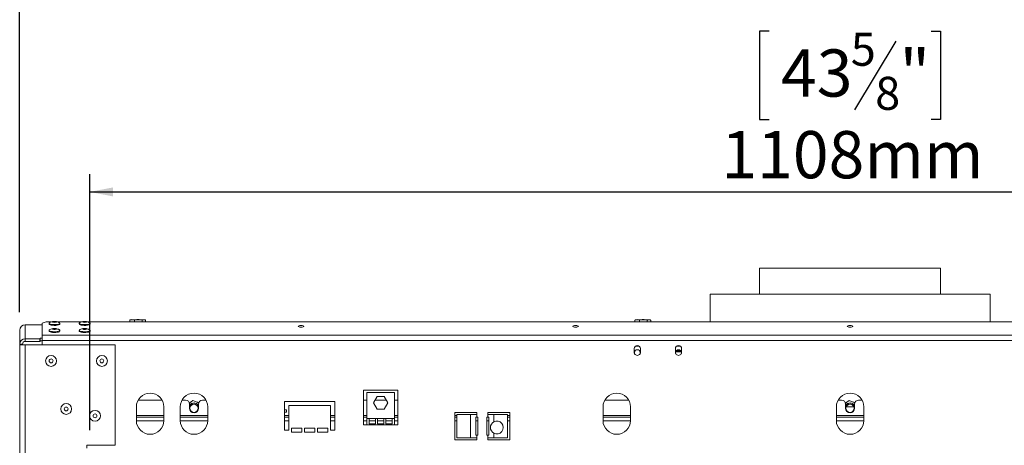
# Model space of a CAD drawing. Units: millimetres. Extents: x 85 to 5241, y 69 to 3941.
# Drawn here: x 565 to 1668, y 2750 to 3227 of the extents above; entities that cross this region are included whole.
import ezdxf

# ---------------------------------------------------------------- set-up
doc = ezdxf.new("R2010")
doc.units = ezdxf.units.MM
doc.header["$LTSCALE"] = 20
doc.layers.add('FORMAT', color=7, linetype='Continuous')
doc.styles.add('SLDTEXTSTYLE1', font='TXT', dxfattribs={"width": 0.75})
doc.dimstyles.new('SLDDIMSTYLE0', dxfattribs={"dimtxt": 52.916667, "dimasz": 26, "dimexe": 0, "dimexo": 0.0625, "dimgap": 13.229167, "dimtad": 1, "dimdec": 6, "dimlfac": 0.65, "dimrnd": 1e-09, "dimzin": 12, "dimdsep": 46, "dimtxsty": 'SLDTEXTSTYLE1', "dimsah": 1, "dimcen": 0.09, "dimadec": 0, "dimazin": 3, "dimtfac": 1, "dimtdec": 0, "dimtofl": 0, "dimtmove": 0, "dimatfit": 3, "dimfxl": 0, "dimfrac": 2, "dimtolj": 1, "dimtzin": 12, "dimarcsym": 0})

# ---------------------------------------------------------------- blocks, each defined once
blk = doc.blocks.new('_D')
at = {"layer": 'FORMAT', "color": 7}
for p, q in [((1404.7, 3448.9), (1394, 3448.9)), ((1394, 3448.9), (1394, 3350.1)), ((1586.3, 3448.9), (1597, 3448.9)), ((1597, 3448.9), (1597, 3350.1)), ((1546.8, 3438), (1500.6, 3361)), ((1394, 3350.1), (1404.7, 3350.1)), ((1597, 3350.1), (1586.3, 3350.1)), ((564.7, 2899.5), (564.7, 3288.8)), ((2426.3, 2899.5), (2426.3, 3288.8)), ((2426.3, 3268.8), (564.7, 3268.8))]:
    blk.add_line(p, q, dxfattribs=at)
for points in [[(564.7, 3268.8), (590.7, 3263.8), (590.7, 3273.8)], [(2426.3, 3268.8), (2400.3, 3273.8), (2400.3, 3263.8)]]:
    blk.add_solid(points, dxfattribs=at)
at = {"layer": 'FORMAT', "color": 7, "attachment_point": 1, "style": 'SLDTEXTSTYLE1'}
for s, insert, char_height in [('5', (1496.3, 3447.2), 37), ('47', (1418.1, 3428.5), 52.92), ('"', (1551, 3428.5), 52.9), ('8', (1523.7, 3397.9), 37), ('1210mm', (1351.2, 3337), 52.92)]:
    blk.add_mtext(s, dxfattribs=dict(at, insert=insert, char_height=char_height))
blk = doc.blocks.new('_D_1')
at = {"layer": 'FORMAT', "color": 7}
for p, q in [((1404.7, 3214.4), (1394, 3214.4)), ((1394, 3214.4), (1394, 3115.6)), ((1586.3, 3214.4), (1597, 3214.4)), ((1597, 3214.4), (1597, 3115.6)), ((1546.8, 3203.5), (1500.6, 3126.5)), ((1394, 3115.6), (1404.7, 3115.6)), ((1597, 3115.6), (1586.3, 3115.6)), ((643.2, 2767.3), (643.2, 3054.4)), ((2347.8, 2767.3), (2347.8, 3054.4)), ((643.2, 3034.4), (2347.8, 3034.4))]:
    blk.add_line(p, q, dxfattribs=at)
for points in [[(643.2, 3034.4), (669.2, 3029.4), (669.2, 3039.4)], [(2347.8, 3034.4), (2321.8, 3039.4), (2321.8, 3029.4)]]:
    blk.add_solid(points, dxfattribs=at)
at = {"layer": 'FORMAT', "color": 7, "attachment_point": 1, "style": 'SLDTEXTSTYLE1'}
for s, insert, char_height in [('5', (1496.3, 3212.8), 37), ('43', (1418.1, 3194.1), 52.92), ('"', (1551, 3194.1), 52.9), ('8', (1523.7, 3163.4), 37), ('1108mm', (1351.2, 3102.6), 52.92)]:
    blk.add_mtext(s, dxfattribs=dict(at, insert=insert, char_height=char_height))

msp = doc.modelspace()

# ---------------------------------------------------------------- linework, layer by layer
at = {"color": 7, "linetype": 'Continuous', "lineweight": 15}
for p, q in [((1393.9678002, 2948.8255435), (1393.9678002, 2919.5947742)), ((1393.9678002, 2948.8255435), (1597.0447233, 2948.8255435)), ((1597.0447233, 2919.5947742), (1597.0447233, 2948.8255435)), ((1338.5831848, 2919.5947742), (1338.5831848, 2888.588577)), ((1338.5831848, 2919.5947742), (1426.7157125, 2919.5947742)), ((1426.7157125, 2919.5947742), (1652.4293386, 2919.5947742)), ((1652.4293386, 2888.588577), (1652.4293386, 2919.5947742)), ((570.8908771, 2869.7697024), (570.8908771, 2885.4344244)), ((589.9370309, 2885.4344244), (570.8908771, 2885.4344244)), ((594.5524156, 2888.588577), (589.9370309, 2887.3940275)), ((589.9370309, 2873.9471578), (589.9370309, 2887.3940275)), ((600.1060561, 2888.588577), (594.5524156, 2888.588577)), ((597.6678002, 2887.1901272), (597.6678002, 2886.3728053)), ((633.9522099, 2888.588577), (607.523748, 2888.588577)), ((609.8985694, 2886.3728053), (609.8985694, 2887.1901272)), ((631.513954, 2887.1901272), (631.513954, 2886.3728053)), ((2349.7060561, 2888.588577), (641.3699018, 2888.588577)), ((643.7447233, 2886.3728053), (643.7447233, 2887.1901272)), ((688.1920839, 2888.588577), (688.1920839, 2890.6716973)), ((704.6193428, 2891.1332358), (689.4701037, 2891.1332358)), ((693.2466392, 2888.588577), (693.2466392, 2890.6716973)), ((702.0992786, 2888.588577), (702.0992786, 2890.6716973)), ((705.8973626, 2888.588577), (705.8973626, 2890.6716973)), ((1254.3459301, 2888.588577), (1254.3459301, 2890.6716973)), ((1270.7731889, 2891.1332358), (1255.6239499, 2891.1332358)), ((1259.4004854, 2888.588577), (1259.4004854, 2890.6716973)), ((1268.2531247, 2888.588577), (1268.2531247, 2890.6716973)), ((1272.0512088, 2888.588577), (1272.0512088, 2890.6716973)), ((564.7370309, 2863.8255435), (564.7370309, 2879.4902655)), ((570.8908771, 2866.7976229), (570.8908771, 2869.7697024)), ((570.8908771, 2869.7697024), (587.3524156, 2869.7697024)), ((587.3524156, 2869.7697024), (587.813954, 2869.8891574)), ((587.3524156, 2866.7976229), (587.3524156, 2869.7697024)), ((587.813954, 2869.8891574), (587.813954, 2870.5660687)), ((587.813954, 2870.5660687), (589.9370309, 2870.5660687)), ((587.813954, 2869.8891574), (587.813954, 2866.9170779)), ((2401.0754925, 2873.9471578), (589.9370309, 2873.9471578)), ((589.9370309, 2868.0029989), (589.9370309, 2873.9471578)), ((597.6678002, 2879.2264643), (597.6678002, 2878.4091424)), ((609.8985694, 2878.4091424), (609.8985694, 2879.2264643)), ((631.513954, 2879.2264643), (631.513954, 2878.4091424)), ((643.7447233, 2878.4091424), (643.7447233, 2879.2264643)), ((567.813954, 2863.8255435), (564.7370309, 2863.8255435)), ((564.7370309, 2863.0563127), (564.7370309, 2863.8255435)), ((564.7370309, 2093.0563127), (564.7370309, 2863.0563127)), ((570.8908771, 2863.0563127), (564.7370309, 2863.0563127)), ((567.813954, 2863.0563127), (567.813954, 2863.8255435)), ((570.8908771, 2866.7976229), (587.3524156, 2866.7976229)), ((570.8908771, 2093.0563127), (570.8908771, 2863.0563127)), ((671.1985694, 2863.0563127), (570.8908771, 2863.0563127)), ((587.813954, 2866.9170779), (587.3524156, 2866.7976229)), ((587.813954, 2867.5939892), (589.9370309, 2867.5939892)), ((589.9370309, 2863.0563127), (589.9370309, 2868.0029989)), ((2401.0754925, 2868.0029989), (589.9370309, 2868.0029989)), ((671.6601079, 2862.5947742), (671.1985694, 2863.0563127)), ((671.6601079, 2750.8255435), (671.6601079, 2862.5947742)), ((1253.5831848, 2858.8255435), (1253.5831848, 2854.9793896)), ((1260.5062617, 2854.9793896), (1260.5062617, 2858.8255435)), ((1299.7370309, 2858.8255435), (1299.7370309, 2854.9793896)), ((1306.6601079, 2854.9793896), (1306.6601079, 2858.8255435)), ((1253.813954, 2854.2870819), (1253.813954, 2853.3520439)), ((1260.2754925, 2853.3520439), (1260.2754925, 2854.2870819)), ((1299.9678002, 2854.2870819), (1299.9678002, 2853.3520439)), ((1300.0728419, 2855.1042095), (1306.2754925, 2855.1042095)), ((1300.6386607, 2856.2580556), (1305.7584781, 2856.2580556)), ((1306.4293386, 2853.3520439), (1306.4293386, 2854.2870819)), ((988.5831848, 2812.3332358), (950.1216463, 2812.3332358)), ((950.1216463, 2812.3332358), (950.1216463, 2773.4409281)), ((953.9678002, 2809.5397022), (953.9678002, 2780.308933)), ((984.7370309, 2809.5397022), (953.9678002, 2809.5397022)), ((961.2695118, 2797.9243176), (965.3109637, 2804.9243176)), ((965.3109637, 2804.9243176), (973.3938674, 2804.9243176)), ((973.3938674, 2804.9243176), (977.4353193, 2797.9243176)), ((984.7370309, 2780.308933), (984.7370309, 2809.5397022)), ((988.5831848, 2773.4409281), (988.5831848, 2812.3332358)), ((695.5062617, 2793.4409281), (695.5062617, 2778.0563127)), ((724.2143449, 2801.1332358), (697.5674094, 2801.1332358)), ((726.2754925, 2778.0563127), (726.2754925, 2793.4409281)), ((744.7370309, 2793.4409281), (744.7370309, 2778.0563127)), ((750.5062617, 2801.1332358), (746.7981786, 2801.1332358)), ((758.9899349, 2800.7123867), (754.9793809, 2797.6549441)), ((755.1216463, 2796.5178512), (755.1216463, 2791.9024666)), ((755.6591184, 2798.1731414), (756.0801944, 2798.9024666)), ((756.0801944, 2798.9024666), (756.6157996, 2798.9024666)), ((765.3804956, 2798.0417853), (758.9899349, 2800.7123867)), ((763.3209461, 2798.9024666), (764.1630982, 2798.9024666)), ((764.1630982, 2798.9024666), (764.4309008, 2798.4386189)), ((765.1216463, 2791.9024666), (765.1216463, 2796.5178512)), ((773.4451141, 2801.1332358), (769.7370309, 2801.1332358)), ((775.5062617, 2778.0563127), (775.5062617, 2793.4409281)), ((917.813954, 2799.5947742), (861.6601079, 2799.5947742)), ((861.6601079, 2799.5947742), (861.6601079, 2767.2870819)), ((866.2754925, 2767.2870819), (866.2754925, 2794.9793896)), ((866.2754925, 2794.9793896), (913.1985694, 2794.9793896)), ((913.1985694, 2794.9793896), (913.1985694, 2767.2870819)), ((917.813954, 2767.2870819), (917.813954, 2799.5947742)), ((953.9678002, 2801.1332358), (950.1216463, 2801.1332358)), ((965.3109637, 2790.9243176), (961.2695118, 2797.9243176)), ((975.5826495, 2801.1332358), (963.1221816, 2801.1332358)), ((977.4353193, 2797.9243176), (973.3938674, 2790.9243176)), ((988.5831848, 2801.1332358), (984.7370309, 2801.1332358)), ((1218.5831848, 2793.4409281), (1218.5831848, 2778.0563127)), ((1247.2912679, 2801.1332358), (1220.6443324, 2801.1332358)), ((1249.3524156, 2778.0563127), (1249.3524156, 2793.4409281)), ((1480.1216463, 2793.4409281), (1480.1216463, 2778.0563127)), ((1485.8908771, 2801.1332358), (1482.182794, 2801.1332358)), ((1494.3745503, 2800.7123867), (1490.3639963, 2797.6549441)), ((1490.5062617, 2796.5178512), (1490.5062617, 2791.9024666)), ((1491.0437338, 2798.1731414), (1491.4648098, 2798.9024666)), ((1499.8576881, 2793.4409281), (1491.1548354, 2793.4409281)), ((1491.4648098, 2798.9024666), (1492.000415, 2798.9024666)), ((1500.765111, 2798.0417853), (1494.3745503, 2800.7123867)), ((1498.7055614, 2798.9024666), (1499.5477136, 2798.9024666)), ((1499.5477136, 2798.9024666), (1499.8155162, 2798.4386189)), ((1500.5062617, 2791.9024666), (1500.5062617, 2796.5178512)), ((1508.8297295, 2801.1332358), (1505.1216463, 2801.1332358)), ((1510.8908771, 2778.0563127), (1510.8908771, 2793.4409281)), ((726.2754925, 2781.9024666), (695.5062617, 2781.9024666)), ((775.5062617, 2781.9024666), (744.7370309, 2781.9024666)), ((863.9753071, 2790.2310185), (861.6601079, 2790.2310185)), ((861.6601079, 2787.4617877), (863.9753071, 2787.4617877)), ((866.2754925, 2781.9024666), (861.6601079, 2781.9024666)), ((863.9753071, 2787.4617877), (863.9753071, 2790.2310185)), ((917.813954, 2781.9024666), (913.1985694, 2781.9024666)), ((953.9678002, 2781.9024666), (950.1216463, 2781.9024666)), ((973.3938674, 2790.9243176), (965.3109637, 2790.9243176)), ((988.5831848, 2781.9024666), (984.7370309, 2781.9024666)), ((1077.0447233, 2787.2870819), (1052.4293386, 2787.2870819)), ((1052.4293386, 2787.2870819), (1052.4293386, 2756.5178512)), ((1054.792103, 2781.9024666), (1052.4293386, 2781.9024666)), ((1054.792103, 2784.9793896), (1054.792103, 2758.8255435)), ((1070.1767184, 2784.9793896), (1054.792103, 2784.9793896)), ((1070.1767184, 2784.9793896), (1070.1767184, 2758.8255435)), ((1077.0447233, 2784.9793896), (1070.1767184, 2784.9793896)), ((1075.8908771, 2781.9024666), (1077.0447233, 2781.9024666)), ((1075.8908771, 2761.9024666), (1075.8908771, 2781.9024666)), ((1077.0447233, 2784.9793896), (1077.0447233, 2787.2870819)), ((1077.0447233, 2784.9793896), (1077.0447233, 2781.9024666)), ((1077.0447233, 2781.9024666), (1078.1985694, 2781.9024666)), ((1078.1985694, 2781.9024666), (1078.1985694, 2761.9024666)), ((1088.1985694, 2761.9024666), (1088.1985694, 2781.9024666)), ((1088.1985694, 2781.9024666), (1089.3524156, 2781.9024666)), ((1113.9678002, 2787.2870819), (1089.3524156, 2787.2870819)), ((1089.3524156, 2787.2870819), (1089.3524156, 2784.9793896)), ((1089.3524156, 2781.9024666), (1089.3524156, 2784.9793896)), ((1096.2204204, 2784.9793896), (1089.3524156, 2784.9793896)), ((1089.3524156, 2781.9024666), (1090.5062617, 2781.9024666)), ((1090.5062617, 2781.9024666), (1090.5062617, 2761.9024666)), ((1096.2204204, 2776.7537157), (1096.2204204, 2784.9793896)), ((1111.6050358, 2784.9793896), (1096.2204204, 2784.9793896)), ((1111.6050358, 2758.8255435), (1111.6050358, 2784.9793896)), ((1113.9678002, 2781.9024666), (1111.6050358, 2781.9024666)), ((1113.9678002, 2756.5178512), (1113.9678002, 2787.2870819)), ((1249.3524156, 2781.9024666), (1218.5831848, 2781.9024666)), ((1510.8908771, 2781.9024666), (1480.1216463, 2781.9024666)), ((950.1216463, 2773.4409281), (953.9678002, 2773.4409281)), ((953.9678002, 2780.308933), (953.9678002, 2773.4409281)), ((956.2754925, 2780.308933), (953.9678002, 2780.308933)), ((984.7370309, 2773.4409281), (953.9678002, 2773.4409281)), ((956.2754925, 2780.308933), (956.2754925, 2774.364005)), ((963.4549797, 2780.308933), (956.2754925, 2780.308933)), ((956.2754925, 2774.364005), (963.4549797, 2774.364005)), ((963.4549797, 2774.364005), (963.4549797, 2780.308933)), ((965.762672, 2780.308933), (963.4549797, 2780.308933)), ((965.762672, 2780.308933), (965.762672, 2774.364005)), ((972.9421592, 2780.308933), (965.762672, 2780.308933)), ((965.762672, 2774.364005), (972.9421592, 2774.364005)), ((975.2498515, 2780.308933), (972.9421592, 2780.308933)), ((972.9421592, 2774.364005), (972.9421592, 2780.308933)), ((975.2498515, 2780.308933), (975.2498515, 2774.364005)), ((982.4293386, 2780.308933), (975.2498515, 2780.308933)), ((975.2498515, 2774.364005), (982.4293386, 2774.364005)), ((982.4293386, 2774.364005), (982.4293386, 2780.308933)), ((984.7370309, 2780.308933), (982.4293386, 2780.308933)), ((984.7370309, 2773.4409281), (984.7370309, 2780.308933)), ((984.7370309, 2773.4409281), (988.5831848, 2773.4409281)), ((861.6601079, 2767.2870819), (866.2754925, 2767.2870819)), ((880.8908771, 2769.5947742), (869.3524156, 2769.5947742)), ((869.3524156, 2769.5947742), (869.3524156, 2764.9793896)), ((869.3524156, 2764.9793896), (880.8908771, 2764.9793896)), ((880.8908771, 2764.9793896), (880.8908771, 2769.5947742)), ((895.5062617, 2769.5947742), (883.9678002, 2769.5947742)), ((883.9678002, 2769.5947742), (883.9678002, 2764.9793896)), ((883.9678002, 2764.9793896), (895.5062617, 2764.9793896)), ((895.5062617, 2764.9793896), (895.5062617, 2769.5947742)), ((910.1216463, 2769.5947742), (898.5831848, 2769.5947742)), ((898.5831848, 2769.5947742), (898.5831848, 2764.9793896)), ((898.5831848, 2764.9793896), (910.1216463, 2764.9793896)), ((910.1216463, 2764.9793896), (910.1216463, 2769.5947742)), ((913.1985694, 2767.2870819), (917.813954, 2767.2870819)), ((1077.0447233, 2761.9024666), (1075.8908771, 2761.9024666)), ((1077.0447233, 2761.9024666), (1077.0447233, 2758.8255435)), ((1078.1985694, 2761.9024666), (1077.0447233, 2761.9024666)), ((1089.3524156, 2761.9024666), (1088.1985694, 2761.9024666)), ((1089.3524156, 2758.8255435), (1089.3524156, 2761.9024666)), ((1090.5062617, 2761.9024666), (1089.3524156, 2761.9024666)), ((1096.2204204, 2758.8255435), (1096.2204204, 2763.9742944)), ((640.1216463, 2747.2870819), (640.1216463, 2750.364005)), ((640.1216463, 2750.364005), (671.1985694, 2750.364005)), ((671.1985694, 2750.364005), (671.6601079, 2750.8255435)), ((1052.4293386, 2756.5178512), (1077.0447233, 2756.5178512)), ((1054.792103, 2758.8255435), (1070.1767184, 2758.8255435)), ((1070.1767184, 2758.8255435), (1077.0447233, 2758.8255435)), ((1077.0447233, 2756.5178512), (1077.0447233, 2758.8255435)), ((1089.3524156, 2758.8255435), (1096.2204204, 2758.8255435)), ((1089.3524156, 2758.8255435), (1089.3524156, 2756.5178512)), ((1089.3524156, 2756.5178512), (1113.9678002, 2756.5178512)), ((1096.2204204, 2758.8255435), (1111.6050358, 2758.8255435))]:
    msp.add_line(p, q, dxfattribs=at)
at = {"color": 8, "linetype": 'Continuous', "lineweight": 15}
for p, q in [((1254.9678002, 2861.5947742), (1259.1216463, 2861.5947742)), ((1301.1216463, 2861.5947742), (1305.2754925, 2861.5947742)), ((1306.2754925, 2855.1042095), (1306.2754925, 2855.272178)), ((726.2754925, 2783.8255435), (695.5062617, 2783.8255435)), ((775.5062617, 2783.8255435), (744.7370309, 2783.8255435)), ((866.2754925, 2783.8255435), (861.6601079, 2783.8255435)), ((917.813954, 2783.8255435), (913.1985694, 2783.8255435)), ((953.9678002, 2783.8255435), (950.1216463, 2783.8255435)), ((988.5831848, 2783.8255435), (984.7370309, 2783.8255435)), ((1054.792103, 2783.8255435), (1052.4293386, 2783.8255435)), ((1113.9678002, 2783.8255435), (1111.6050358, 2783.8255435)), ((1249.3524156, 2783.8255435), (1218.5831848, 2783.8255435)), ((1510.8908771, 2783.8255435), (1480.1216463, 2783.8255435)), ((726.270684, 2777.6716973), (695.5110702, 2777.6716973)), ((775.5014533, 2777.6716973), (744.7418394, 2777.6716973)), ((866.2754925, 2777.6716973), (861.6601079, 2777.6716973)), ((917.813954, 2777.6716973), (913.1985694, 2777.6716973)), ((953.9678002, 2777.6716973), (950.1216463, 2777.6716973)), ((963.4549797, 2777.6716973), (956.2754925, 2777.6716973)), ((972.9421592, 2777.6716973), (965.762672, 2777.6716973)), ((982.4293386, 2777.6716973), (975.2498515, 2777.6716973)), ((988.5831848, 2777.6716973), (984.7370309, 2777.6716973)), ((1054.792103, 2777.6716973), (1052.4293386, 2777.6716973)), ((1078.1985694, 2777.6716973), (1075.8908771, 2777.6716973)), ((1090.5062617, 2777.6716973), (1088.1985694, 2777.6716973)), ((1113.9678002, 2777.6716973), (1111.6050358, 2777.6716973)), ((1249.3476071, 2777.6716973), (1218.5879932, 2777.6716973)), ((1510.8860687, 2777.6716973), (1480.1264548, 2777.6716973))]:
    msp.add_line(p, q, dxfattribs=at)
at = {"color": 7, "linetype": 'Continuous', "lineweight": 15, "flags": 128}
for points in [[(609.1299202, 2887.9583599), (609.2929559, 2887.8768688), (609.8302656, 2887.426028), (609.8302656, 2886.9542264), (609.2929559, 2886.5033855), (608.2660789, 2886.1135647), (606.8408771, 2885.8194012), (605.1439859, 2885.6470327), (603.3261815, 2885.6117749), (601.5489839, 2885.7167607), (599.9703049, 2885.9526615), (598.7304169, 2886.2985166), (597.9394896, 2886.7235952), (597.6678002, 2887.1901272), (597.6678002, 2887.1901272)], [(597.6678002, 2887.1901272), (597.9394896, 2887.6566592), (598.4347088, 2887.9575478)], [(609.8985694, 2886.3728053), (609.8302656, 2886.1369045), (609.2929559, 2885.6860637), (608.2660789, 2885.2962429), (606.8408771, 2885.0020794), (605.1439859, 2884.8297109), (603.3261815, 2884.7944531), (601.5489839, 2884.8994388), (599.9703049, 2885.1353396), (598.7304169, 2885.4811947), (597.9394896, 2885.9062733), (597.6678002, 2886.3728053), (597.6678002, 2886.3728053)], [(601.6293386, 2888.7504689), (601.7932904, 2888.9637982), (602.2601856, 2889.1446501), (602.9589436, 2889.2654915), (603.7831848, 2889.3079253), (604.607426, 2889.2654915), (605.306184, 2889.1446501), (605.7730792, 2888.9637982), (605.9370309, 2888.7504689), (605.7730792, 2888.5371396), (605.306184, 2888.3562877), (604.607426, 2888.2354463), (603.7831848, 2888.1930125), (602.9589436, 2888.2354463), (602.2601856, 2888.3562877), (601.7932904, 2888.5371396), (601.6293386, 2888.7504689)], [(601.6293386, 2880.786806), (601.7932904, 2881.0001353), (602.2601856, 2881.1809872), (602.9589436, 2881.3018285), (603.7831848, 2881.3442624), (604.607426, 2881.3018285), (605.306184, 2881.1809872), (605.7730792, 2881.0001353), (605.9370309, 2880.786806), (605.7730792, 2880.5734766), (605.306184, 2880.3926248), (604.607426, 2880.2717834), (603.7831848, 2880.2293496), (602.9589436, 2880.2717834), (602.2601856, 2880.3926248), (601.7932904, 2880.5734766), (601.6293386, 2880.786806)], [(642.976074, 2887.9583599), (643.1391098, 2887.8768688), (643.6764195, 2887.426028), (643.6764195, 2886.9542264), (643.1391098, 2886.5033855), (642.1122328, 2886.1135647), (640.6870309, 2885.8194012), (638.9901397, 2885.6470327), (637.1723354, 2885.6117749), (635.3951378, 2885.7167607), (633.8164587, 2885.9526615), (632.5765708, 2886.2985166), (631.7856434, 2886.7235952), (631.513954, 2887.1901272), (631.513954, 2887.1901272)], [(631.513954, 2887.1901272), (631.7856434, 2887.6566592), (632.2808626, 2887.9575478)], [(643.7447233, 2886.3728053), (643.6764195, 2886.1369045), (643.1391098, 2885.6860637), (642.1122328, 2885.2962429), (640.6870309, 2885.0020794), (638.9901397, 2884.8297109), (637.1723354, 2884.7944531), (635.3951378, 2884.8994388), (633.8164587, 2885.1353396), (632.5765708, 2885.4811947), (631.7856434, 2885.9062733), (631.513954, 2886.3728053), (631.513954, 2886.3728053)], [(635.4754925, 2888.7504689), (635.6394443, 2888.9637982), (636.1063394, 2889.1446501), (636.8050974, 2889.2654915), (637.6293386, 2889.3079253), (638.4535799, 2889.2654915), (639.1523379, 2889.1446501), (639.619233, 2888.9637982), (639.7831848, 2888.7504689), (639.619233, 2888.5371396), (639.1523379, 2888.3562877), (638.4535799, 2888.2354463), (637.6293386, 2888.1930125), (636.8050974, 2888.2354463), (636.1063394, 2888.3562877), (635.6394443, 2888.5371396), (635.4754925, 2888.7504689)], [(635.4754925, 2880.786806), (635.6394443, 2881.0001353), (636.1063394, 2881.1809872), (636.8050974, 2881.3018285), (637.6293386, 2881.3442624), (638.4535799, 2881.3018285), (639.1523379, 2881.1809872), (639.619233, 2881.0001353), (639.7831848, 2880.786806), (639.619233, 2880.5734766), (639.1523379, 2880.3926248), (638.4535799, 2880.2717834), (637.6293386, 2880.2293496), (636.8050974, 2880.2717834), (636.1063394, 2880.3926248), (635.6394443, 2880.5734766), (635.4754925, 2880.786806)], [(704.8308926, 2891.1224672), (704.7441817, 2891.1294921), (704.6193428, 2891.1332358)], [(880.1216463, 2882.894558), (881.3580082, 2882.9582087), (882.4061452, 2883.1394708), (883.1064879, 2883.4107486), (883.3524156, 2883.7307426), (883.1064879, 2884.0507366), (882.4061452, 2884.3220144), (881.3580082, 2884.5032764), (880.1216463, 2884.5669272), (878.8852845, 2884.5032764), (877.8371475, 2884.3220144), (877.1368048, 2884.0507366), (876.8908771, 2883.7307426), (877.1368048, 2883.4107486), (877.8371475, 2883.1394708), (878.8852845, 2882.9582087), (880.1216463, 2882.894558)], [(1187.813954, 2882.894558), (1189.0503159, 2882.9582087), (1190.0984529, 2883.1394708), (1190.7987956, 2883.4107486), (1191.0447233, 2883.7307426), (1190.7987956, 2884.0507366), (1190.0984529, 2884.3220144), (1189.0503159, 2884.5032764), (1187.813954, 2884.5669272), (1186.5775922, 2884.5032764), (1185.5294552, 2884.3220144), (1184.8291125, 2884.0507366), (1184.5831848, 2883.7307426), (1184.8291125, 2883.4107486), (1185.5294552, 2883.1394708), (1186.5775922, 2882.9582087), (1187.813954, 2882.894558)], [(1270.9847387, 2891.1224672), (1270.8980279, 2891.1294921), (1270.7731889, 2891.1332358)], [(1495.5062617, 2882.894558), (1496.7426236, 2882.9582087), (1497.7907605, 2883.1394708), (1498.4911033, 2883.4107486), (1498.7370309, 2883.7307426), (1498.4911033, 2884.0507366), (1497.7907605, 2884.3220144), (1496.7426236, 2884.5032764), (1495.5062617, 2884.5669272), (1494.2698999, 2884.5032764), (1493.2217629, 2884.3220144), (1492.5214202, 2884.0507366), (1492.2754925, 2883.7307426), (1492.5214202, 2883.4107486), (1493.2217629, 2883.1394708), (1494.2698999, 2882.9582087), (1495.5062617, 2882.894558)], [(609.1299202, 2879.994697), (609.2929559, 2879.9132059), (609.8302656, 2879.4623651), (609.8302656, 2878.9905634), (609.2929559, 2878.5397226), (608.2660789, 2878.1499018), (606.8408771, 2877.8557383), (605.1439859, 2877.6833698), (603.3261815, 2877.648112), (601.5489839, 2877.7530978), (599.9703049, 2877.9889986), (598.7304169, 2878.3348537), (597.9394896, 2878.7599322), (597.6678002, 2879.2264643), (597.6678002, 2879.2264643)], [(597.6678002, 2879.2264643), (597.9394896, 2879.6929963), (598.4347088, 2879.9938849)], [(609.8985694, 2878.4091424), (609.8302656, 2878.1732416), (609.2929559, 2877.7224008), (608.2660789, 2877.3325799), (606.8408771, 2877.0384164), (605.1439859, 2876.8660479), (603.3261815, 2876.8307902), (601.5489839, 2876.9357759), (599.9703049, 2877.1716767), (598.7304169, 2877.5175318), (597.9394896, 2877.9426104), (597.6678002, 2878.4091424), (597.6678002, 2878.4091424)], [(642.976074, 2879.994697), (643.1391098, 2879.9132059), (643.6764195, 2879.4623651), (643.6764195, 2878.9905634), (643.1391098, 2878.5397226), (642.1122328, 2878.1499018), (640.6870309, 2877.8557383), (638.9901397, 2877.6833698), (637.1723354, 2877.648112), (635.3951378, 2877.7530978), (633.8164587, 2877.9889986), (632.5765708, 2878.3348537), (631.7856434, 2878.7599322), (631.513954, 2879.2264643), (631.513954, 2879.2264643)], [(631.513954, 2879.2264643), (631.7856434, 2879.6929963), (632.2808626, 2879.9938849)], [(643.7447233, 2878.4091424), (643.6764195, 2878.1732416), (643.1391098, 2877.7224008), (642.1122328, 2877.3325799), (640.6870309, 2877.0384164), (638.9901397, 2876.8660479), (637.1723354, 2876.8307902), (635.3951378, 2876.9357759), (633.8164587, 2877.1716767), (632.5765708, 2877.5175318), (631.7856434, 2877.9426104), (631.513954, 2878.4091424), (631.513954, 2878.4091424)]]:
    msp.add_lwpolyline(points, dxfattribs=at)
at = {"color": 7, "linetype": 'Continuous', "lineweight": 15}
for centre, radius in [((599.9370309, 2844.9793896), 6.1153846), ((656.8601079, 2844.9793896), 6.1153846), ((599.9370309, 2844.9793896), 2.1538462), ((656.8601079, 2844.9793896), 2.1538462), ((616.8601079, 2791.1332358), 6.1153846), ((616.8601079, 2791.1332358), 2.1538462), ((760.1216463, 2791.9024666), 4.6153846), ((1495.5062617, 2791.9024666), 4.6153846), ((649.1678002, 2783.4409281), 6.1153846), ((649.1678002, 2783.4409281), 2.1538462)]:
    msp.add_circle(centre, radius, dxfattribs=at)
for centre, radius, start, end in [((570.7878197, 2879.3835726), 6.0517294, 89.0242395005, 178.9898148908), ((603.7831848, 2874.3324167), 6.2912708, 75.2118088067, 104.7881913112), ((603.7831848, 2882.2960733), 6.2912771, 75.2118535444, 104.7881463378), ((637.6293386, 2882.2960764), 6.2912739, 75.2118311744, 104.7881688256), ((637.6293386, 2874.3324106), 6.2912768, 75.2118518761, 104.7881480106), ((689.4701037, 2889.0499025), 2.0833333, 90, 117.5905787293), ((704.6193428, 2889.0499025), 2.0833333, 62.5169954898, 81.2623046261), ((1255.6239499, 2889.0499025), 2.0833333, 90, 117.5905787293), ((1270.7731889, 2889.0499025), 2.0833333, 62.5169954898, 81.2623046261), ((570.7878197, 2863.7188506), 6.0517294, 89.0242395005, 178.9898148908), ((570.8393484, 2863.7721971), 3.0258647, 89.0242395005, 178.9898148908), ((1257.0447233, 2858.8255435), 3.4615385, 0, 180), ((1303.1985694, 2858.8255435), 3.4615385, 0, 180), ((1257.0447233, 2854.9793896), 3.4615385, 180, 183.1847385367), ((1257.0447233, 2854.5947742), 3.4615385, 176.8152614633, 3.1847385367), ((1257.0447233, 2854.2870819), 3.2307692, 0, 180), ((1257.0447233, 2854.9793896), 3.4615385, 356.8152614633, 0), ((1303.1985694, 2854.9793896), 3.4615385, 180, 183.1847385367), ((1303.1985694, 2854.5947742), 3.4615385, 176.8152614633, 3.1847385367), ((1303.1985694, 2854.2870819), 3.2307692, 0, 180), ((1303.1985694, 2854.9793896), 3.4615385, 356.8152614633, 0), ((710.8908771, 2793.4409281), 15.3846154, 0, 180), ((760.1216463, 2793.4409281), 15.3846154, 0, 180), ((1233.9678002, 2793.4409281), 15.3846154, 0, 180), ((1495.5062617, 2793.4409281), 15.3846154, 0, 180), ((750.5062617, 2796.5178512), 4.6153846, 0, 90), ((760.1216463, 2791.9024666), 6, 33.5573097619, 146.4426902381), ((760.1216463, 2791.9024666), 5.7058213, 67.3200562414, 151.1989720147), ((760.1216463, 2791.9024666), 5.7058213, 28.8010279854, 67.3200562414), ((769.7370309, 2796.5178512), 4.6153846, 90, 180), ((1485.8908771, 2796.5178512), 4.6153846, 0, 90), ((1495.5062617, 2791.9024666), 6, 33.557309762, 146.4426902381), ((1495.5062617, 2791.9024666), 5.7058213, 67.3200562414, 151.1989720148), ((1495.5062617, 2791.9024666), 5.7058213, 28.8010279855, 67.3200562414), ((1505.1216463, 2796.5178512), 4.6153846, 90, 180), ((760.1216463, 2791.9024666), 5, 180, 0), ((1495.5062617, 2791.9024666), 5, 180, 0), ((710.8908771, 2778.0563127), 15.3846154, 180, 0), ((760.1216463, 2778.0563127), 15.3846154, 180, 0), ((1099.6050358, 2770.364005), 7.2307692, 117.910068277, 242.089931723), ((1099.6050358, 2770.364005), 7.2307692, 242.089931723, 117.910068277), ((1233.9678002, 2778.0563127), 15.3846154, 180, 0), ((1495.5062617, 2778.0563127), 15.3846154, 180, 0)]:
    msp.add_arc(centre, radius, start, end, dxfattribs=at)
for points, knots in [([(603.7077819, 2889.297329), (603.4103646, 2889.2875296), (602.3760208, 2889.2534497), (600.6551038, 2888.8772285), (599.2390478, 2888.2799359), (598.5046696, 2887.970175)], [0, 0, 0, 0, 0.16267937138, 0.56575862702, 1, 1, 1, 1]), ([(603.7077819, 2881.333666), (603.4103646, 2881.3238666), (602.3760208, 2881.2897868), (600.6551038, 2880.9135656), (599.2390478, 2880.316273), (598.5046696, 2880.0065121)], [0, 0, 0, 0, 0.16267937138, 0.56575862702, 1, 1, 1, 1]), ([(609.0391662, 2887.970362), (608.718839, 2888.1237016), (607.8890818, 2888.5209039), (606.5585514, 2888.9325346), (605.1836361, 2889.210937), (604.2497029, 2889.3288185), (603.7734282, 2889.3011435), (603.7077819, 2889.297329)], [0, 0, 0, 0, 0.189128965, 0.489908855, 0.7448822717, 0.9648364162, 1, 1, 1, 1]), ([(609.0391662, 2880.006699), (608.718839, 2880.1600387), (607.8890818, 2880.557241), (606.5585514, 2880.9688717), (605.1836361, 2881.247274), (604.2497029, 2881.3651555), (603.7734282, 2881.3374806), (603.7077819, 2881.333666)], [0, 0, 0, 0, 0.189128965, 0.489908855, 0.7448822717, 0.9648364162, 1, 1, 1, 1]), ([(637.5539358, 2889.297329), (637.2565185, 2889.2875296), (636.2221746, 2889.2534497), (634.5012576, 2888.8772285), (633.0852017, 2888.2799359), (632.3508234, 2887.970175)], [0, 0, 0, 0, 0.16267937138, 0.56575862702, 1, 1, 1, 1]), ([(637.5539358, 2881.333666), (637.2565185, 2881.3238666), (636.2221746, 2881.2897868), (634.5012576, 2880.9135656), (633.0852017, 2880.316273), (632.3508234, 2880.0065121)], [0, 0, 0, 0, 0.16267937138, 0.56575862702, 1, 1, 1, 1]), ([(642.88532, 2887.970362), (642.5649929, 2888.1237016), (641.7352357, 2888.5209039), (640.4047053, 2888.9325346), (639.02979, 2889.210937), (638.0958567, 2889.3288185), (637.619582, 2889.3011435), (637.5539358, 2889.297329)], [0, 0, 0, 0, 0.189128965, 0.489908855, 0.7448822717, 0.9648364162, 1, 1, 1, 1]), ([(642.88532, 2880.006699), (642.5649929, 2880.1600387), (641.7352357, 2880.557241), (640.4047053, 2880.9688717), (639.02979, 2881.247274), (638.0958567, 2881.3651555), (637.619582, 2881.3374806), (637.5539358, 2881.333666)], [0, 0, 0, 0, 0.189128965, 0.489908855, 0.7448822717, 0.9648364162, 1, 1, 1, 1]), ([(688.1920839, 2890.6716973), (688.5106594, 2890.8083316), (689.7679587, 2891.3475761), (691.5088791, 2891.3318658), (692.8496049, 2890.8225292), (693.2466392, 2890.6716973)], [0, 0, 0, 0, 0.1928139012, 0.7609648479, 1, 1, 1, 1]), ([(688.5337341, 2890.8528188), (688.4578049, 2890.8362691), (688.3401138, 2890.810617), (688.230854, 2890.7080814), (688.1920839, 2890.6716973)], [0, 0, 0, 0, 0.6451570761, 1, 1, 1, 1]), ([(693.2466392, 2890.6716973), (693.8045982, 2890.8083316), (696.0066548, 2891.3475761), (699.0557342, 2891.3318658), (701.4039055, 2890.8225292), (702.0992786, 2890.6716973)], [0, 0, 0, 0, 0.1928139012, 0.7609648479, 1, 1, 1, 1]), ([(702.0992786, 2890.6716973), (702.1148101, 2890.6859112), (702.4307621, 2890.9750578), (703.0795945, 2891.1290047), (703.9956216, 2891.130761), (704.8904018, 2891.1273772), (705.5377525, 2890.9868168), (705.8583665, 2890.7058689), (705.8973626, 2890.6716973)], [0, 0, 0, 0, 0.013048, 0.2654304343, 0.4998642246, 0.732266489, 0.9674357352, 1, 1, 1, 1]), ([(1254.3459301, 2890.6716973), (1254.6645056, 2890.8083316), (1255.9218049, 2891.3475761), (1257.6627253, 2891.3318658), (1259.0034511, 2890.8225292), (1259.4004854, 2890.6716973)], [0, 0, 0, 0, 0.1928139012, 0.7609648479, 1, 1, 1, 1]), ([(1254.6875803, 2890.8528188), (1254.611651, 2890.8362691), (1254.49396, 2890.810617), (1254.3847001, 2890.7080814), (1254.3459301, 2890.6716973)], [0, 0, 0, 0, 0.6451570761, 1, 1, 1, 1]), ([(1259.4004854, 2890.6716973), (1259.9584443, 2890.8083316), (1262.1605009, 2891.3475761), (1265.2095804, 2891.3318658), (1267.5577517, 2890.8225292), (1268.2531247, 2890.6716973)], [0, 0, 0, 0, 0.1928139012, 0.7609648479, 1, 1, 1, 1]), ([(1268.2531247, 2890.6716973), (1268.2686563, 2890.6859112), (1268.5846083, 2890.9750578), (1269.2334406, 2891.1290047), (1270.1494678, 2891.130761), (1271.044248, 2891.1273772), (1271.6915986, 2890.9868168), (1272.0122127, 2890.7058689), (1272.0512088, 2890.6716973)], [0, 0, 0, 0, 0.01304800003, 0.26543043426, 0.49986422465, 0.73226648899, 0.96743573523, 1, 1, 1, 1])]:
    msp.add_open_spline(points, degree=3, knots=knots, dxfattribs=at)

# ---------------------------------------------------------------- dimensions: what is measured, and where the dimension line sits
at = {"layer": 'FORMAT', "color": 7}
for base, p1, p2, picture, middle in [((564.737030948, 3268.8255434788), (2426.2754924865, 2879.4902654978), (564.737030948, 2879.4902654978), '_D', (1495.5062617173, 3268.8255434788)), ((2347.813954025, 3034.3514046228), (643.1985694096, 2747.2870819403), (2347.813954025, 2747.2870819403), '_D_1', (1495.5062617173, 3034.3514046228))]:
    dim = msp.add_linear_dim(base=base, p1=p1, p2=p2, dimstyle='SLDDIMSTYLE0', dxfattribs=at)
    dim.commit()
    dim.dimension.update_dxf_attribs({"geometry": picture, "text_midpoint": middle, "dimtype": 160})

doc.saveas('drawing.dxf')
